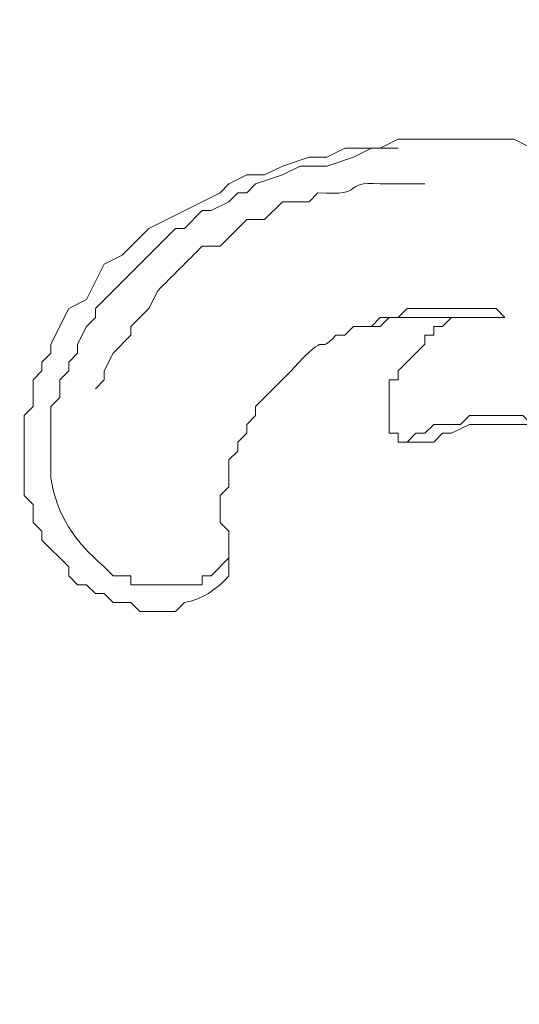
# Model space of a CAD drawing. Units: centimetres. Extents: x 252 to 508, y 218 to 581.
# Drawn here: x 387 to 389, y 330 to 334 of the extents above; entities that cross this region are included whole.
import ezdxf

# ---------------------------------------------------------------- set-up
doc = ezdxf.new("R2010")
doc.units = ezdxf.units.CM
doc.header["$MEASUREMENT"] = 0
doc.layers.add('layer 1', color=7, linetype='Continuous')

msp = doc.modelspace()

# ---------------------------------------------------------------- linework, layer by layer
at = {"layer": 'layer 1', "color": 250, "lineweight": 20}
msp.add_open_spline([(251.65133, 217.59541), (251.65133, 217.59541), (251.65133, 580.84975), (251.65133, 580.84975), (251.65133, 580.84975), (251.65133, 580.84975), (508.49783, 580.84975), (508.49783, 580.84975), (508.49783, 580.84975), (508.49783, 580.84975), (508.49783, 217.59541), (508.49783, 217.59541), (508.49783, 217.59541), (508.49783, 217.59541), (251.65133, 217.59541), (251.65133, 217.59541)], degree=3, knots=[0, 0, 0, 0, 0.2, 0.2, 0.2, 0.2, 0.4, 0.4, 0.4, 0.4, 0.6, 0.6, 0.6, 0.6, 1, 1, 1, 1], dxfattribs=at)
at = {"layer": 'layer 1', "lineweight": 20}
for points, knots in [([(350.67841, 310.9482), (350.67841, 310.9482), (350.67841, 349.75197), (350.67841, 349.75197), (350.67841, 349.75197), (350.67841, 349.75197), (409.4709, 349.75197), (409.4709, 349.75197), (409.4709, 349.75197), (409.4709, 349.75197), (409.4709, 310.9482), (409.4709, 310.9482), (409.4709, 310.9482), (409.4709, 310.9482), (350.67841, 310.9482), (350.67841, 310.9482)], [0, 0, 0, 0, 0.2, 0.2, 0.2, 0.2, 0.4, 0.4, 0.4, 0.4, 0.6, 0.6, 0.6, 0.6, 1, 1, 1, 1]), ([(352.68079, 312.95058), (352.68079, 312.95058), (352.68079, 347.74959), (352.68079, 347.74959), (352.68079, 347.74959), (352.68079, 347.74959), (407.46852, 347.74959), (407.46852, 347.74959), (407.46852, 347.74959), (407.46852, 347.74959), (407.46852, 312.95058), (407.46852, 312.95058), (407.46852, 312.95058), (407.46852, 312.95058), (352.68079, 312.95058), (352.68079, 312.95058)], [0, 0, 0, 0, 0.2, 0.2, 0.2, 0.2, 0.4, 0.4, 0.4, 0.4, 0.6, 0.6, 0.6, 0.6, 1, 1, 1, 1]), ([(353.06048, 313.33028), (353.06048, 313.33028), (353.06048, 347.33532), (353.06048, 347.33532), (353.06048, 347.33532), (353.06048, 347.33532), (407.05425, 347.33532), (407.05425, 347.33532), (407.05425, 347.33532), (407.05425, 347.33532), (407.05425, 313.33028), (407.05425, 313.33028), (407.05425, 313.33028), (407.05425, 313.33028), (353.06048, 313.33028), (353.06048, 313.33028)], [0, 0, 0, 0, 0.2, 0.2, 0.2, 0.2, 0.4, 0.4, 0.4, 0.4, 0.6, 0.6, 0.6, 0.6, 1, 1, 1, 1]), ([(388.68805, 332.97388), (388.68805, 332.97388), (388.4465, 332.97388), (388.4465, 332.97388), (388.4465, 332.97388), (388.4465, 332.97388), (388.41192, 332.9393), (388.41192, 332.9393), (388.41192, 332.9393), (388.41192, 332.9393), (388.30835, 332.9393), (388.30835, 332.9393), (388.30835, 332.9393), (388.30835, 332.9393), (388.27377, 332.90472), (388.27377, 332.90472), (388.27377, 332.90472), (388.27377, 332.90472), (388.23936, 332.90472), (388.23936, 332.90472), (388.23936, 332.90472), (388.15699, 332.81437), (388.22664, 332.9468), (388.06664, 332.76674), (388.06664, 332.76674), (388.06664, 332.76674), (387.96307, 332.66317), (387.96307, 332.66317), (387.96307, 332.66317), (387.96307, 332.66317), (387.92865, 332.62859), (387.92865, 332.62859), (387.92865, 332.62859), (387.92865, 332.62859), (387.92865, 332.59402), (387.92865, 332.59402), (387.92865, 332.59402), (387.92865, 332.59402), (387.89408, 332.5596), (387.89408, 332.5596), (387.89408, 332.5596), (387.89408, 332.5596), (387.89408, 332.52503), (387.89408, 332.52503), (387.89408, 332.52503), (387.89408, 332.52503), (387.8595, 332.49045), (387.8595, 332.49045), (387.8595, 332.49045), (387.8595, 332.49045), (387.8595, 332.45603), (387.8595, 332.45603), (387.8595, 332.45603), (387.8595, 332.45603), (387.82508, 332.42146), (387.82508, 332.42146), (387.82508, 332.42146), (387.82508, 332.42146), (387.82508, 332.31789), (387.82508, 332.31789), (387.82508, 332.31789), (387.82508, 332.31789), (387.79051, 332.28331), (387.79051, 332.28331), (387.79051, 332.28331), (387.79051, 332.28331), (387.79051, 332.17974), (387.79051, 332.17974), (387.79051, 332.17974), (387.79051, 332.17974), (387.82508, 332.14533), (387.82508, 332.14533), (387.82508, 332.14533), (387.82508, 332.14533), (387.82508, 331.97261), (387.82508, 331.97261), (387.82508, 331.97261), (387.77779, 331.91911), (387.71793, 331.87882), (387.65236, 331.86904), (387.65236, 331.86904), (387.65236, 331.86904), (387.61795, 331.83462), (387.61795, 331.83462), (387.61795, 331.83462), (387.61795, 331.83462), (387.4798, 331.83462), (387.4798, 331.83462), (387.4798, 331.83462), (387.4798, 331.83462), (387.44522, 331.86904), (387.44522, 331.86904), (387.44522, 331.86904), (387.44522, 331.86904), (387.37623, 331.86904), (387.37623, 331.86904), (387.37623, 331.86904), (387.37623, 331.86904), (387.34166, 331.90361), (387.34166, 331.90361), (387.34166, 331.90361), (387.34166, 331.90361), (387.30724, 331.90361), (387.30724, 331.90361), (387.30724, 331.90361), (387.30724, 331.90361), (387.27266, 331.93819), (387.27266, 331.93819), (387.27266, 331.93819), (387.27266, 331.93819), (387.23809, 331.93819), (387.23809, 331.93819), (387.23809, 331.93819), (387.23809, 331.93819), (387.20367, 331.97261), (387.20367, 331.97261), (387.20367, 331.97261), (387.20367, 331.97261), (387.20367, 332.00718), (387.20367, 332.00718), (387.20367, 332.00718), (387.20367, 332.00718), (387.10011, 332.11075), (387.10011, 332.11075), (387.10011, 332.11075), (387.10011, 332.11075), (387.10011, 332.14533), (387.10011, 332.14533), (387.10011, 332.14533), (387.10011, 332.14533), (387.06553, 332.17974), (387.06553, 332.17974), (387.06553, 332.17974), (387.06553, 332.17974), (387.06553, 332.2489), (387.06553, 332.2489), (387.06553, 332.2489), (387.06553, 332.2489), (387.03095, 332.28331), (387.03095, 332.28331), (387.03095, 332.28331), (387.03095, 332.28331), (387.03095, 332.59402), (387.03095, 332.59402), (387.03095, 332.59402), (387.03095, 332.59402), (387.06553, 332.62859), (387.06553, 332.62859), (387.06553, 332.62859), (387.06553, 332.62859), (387.06553, 332.73216), (387.06553, 332.73216), (387.06553, 332.73216), (387.06553, 332.73216), (387.10011, 332.76674), (387.10011, 332.76674), (387.10011, 332.76674), (387.10011, 332.76674), (387.10011, 332.80115), (387.10011, 332.80115), (387.10011, 332.80115), (387.10011, 332.80115), (387.13452, 332.83573), (387.13452, 332.83573), (387.13452, 332.83573), (387.13452, 332.83573), (387.13452, 332.87031), (387.13452, 332.87031), (387.13452, 332.87031), (387.13452, 332.87031), (387.20367, 333.00829), (387.20367, 333.00829), (387.20367, 333.00829), (387.20367, 333.00829), (387.27266, 333.04287), (387.27266, 333.04287), (387.27266, 333.04287), (387.27266, 333.04287), (387.34166, 333.18101), (387.34166, 333.18101), (387.34166, 333.18101), (387.34166, 333.18101), (387.41081, 333.21543), (387.41081, 333.21543), (387.41081, 333.21543), (387.41081, 333.21543), (387.51438, 333.319), (387.51438, 333.319), (387.51438, 333.319), (387.51438, 333.319), (387.72152, 333.42257), (387.72152, 333.42257), (387.72152, 333.42257), (387.72152, 333.42257), (387.79051, 333.45714), (387.79051, 333.45714), (387.79051, 333.45714), (387.79051, 333.45714), (387.82508, 333.49172), (387.82508, 333.49172), (387.82508, 333.49172), (387.82508, 333.49172), (387.89408, 333.52613), (387.89408, 333.52613), (387.89408, 333.52613), (387.89408, 333.52613), (387.96307, 333.52613), (387.96307, 333.52613), (387.96307, 333.52613), (387.96307, 333.52613), (388.03222, 333.56071), (388.03222, 333.56071), (388.03222, 333.56071), (388.03222, 333.56071), (388.13579, 333.59529), (388.13579, 333.59529), (388.13579, 333.59529), (388.13579, 333.59529), (388.20478, 333.59529), (388.20478, 333.59529), (388.20478, 333.59529), (388.20478, 333.59529), (388.27377, 333.6297), (388.27377, 333.6297), (388.27377, 333.6297), (388.27377, 333.6297), (388.41192, 333.6297), (388.41192, 333.6297), (388.41192, 333.6297), (388.41192, 333.6297), (388.48091, 333.66428), (388.48091, 333.66428), (388.48091, 333.66428), (388.48091, 333.66428), (388.92976, 333.66428), (388.92976, 333.66428), (388.92976, 333.66428), (388.92976, 333.66428), (388.99875, 333.6297), (388.99875, 333.6297), (388.99875, 333.6297), (388.99875, 333.6297), (389.1369, 333.6297), (389.1369, 333.6297), (389.1369, 333.6297), (389.1369, 333.6297), (389.20589, 333.59529), (389.20589, 333.59529), (389.20589, 333.59529), (389.20589, 333.59529), (389.27504, 333.59529), (389.27504, 333.59529), (389.27504, 333.59529), (389.27504, 333.59529), (389.34403, 333.56071), (389.34403, 333.56071), (389.34403, 333.56071), (389.34403, 333.56071), (389.4476, 333.52613), (389.4476, 333.52613), (389.4476, 333.52613), (389.4476, 333.52613), (389.51659, 333.52613), (389.51659, 333.52613), (389.51659, 333.52613), (389.63403, 333.45714), (389.69046, 333.41392), (389.8273, 333.35357), (389.8273, 333.35357), (389.8273, 333.35357), (389.89645, 333.319), (389.89645, 333.319), (389.89645, 333.319), (389.89645, 333.319), (390.03444, 333.25001), (390.03444, 333.25001), (390.03444, 333.25001), (390.03444, 333.25001), (390.06901, 333.18101), (390.06901, 333.18101), (390.06901, 333.18101), (390.34987, 333.07402), (390.29165, 332.92152), (390.55228, 332.83573), (390.55228, 332.83573), (390.55228, 332.83573), (390.75942, 332.62859), (390.75942, 332.62859), (390.75942, 332.62859), (390.92986, 332.38231), (391.13634, 332.17518), (391.31184, 331.93819), (391.31184, 331.93819), (391.31184, 331.93819), (391.38083, 331.80005), (391.38083, 331.80005), (391.38083, 331.80005), (391.38083, 331.80005), (391.44998, 331.69648), (391.44998, 331.69648), (391.44998, 331.69648), (391.44998, 331.69648), (391.55355, 331.55833), (391.55355, 331.55833), (391.55355, 331.55833), (391.55355, 331.55833), (391.62254, 331.45476), (391.62254, 331.45476), (391.62254, 331.45476), (391.62254, 331.45476), (391.93325, 330.93692), (391.93325, 330.93692)], [0, 0, 0, 0, 0.0126582, 0.0126582, 0.0126582, 0.0126582, 0.0253165, 0.0253165, 0.0253165, 0.0253165, 0.0379747, 0.0379747, 0.0379747, 0.0379747, 0.0506329, 0.0506329, 0.0506329, 0.0506329, 0.0632911, 0.0632911, 0.0632911, 0.0632911, 0.0759494, 0.0759494, 0.0759494, 0.0759494, 0.0886076, 0.0886076, 0.0886076, 0.0886076, 0.1012658, 0.1012658, 0.1012658, 0.1012658, 0.1139241, 0.1139241, 0.1139241, 0.1139241, 0.1265823, 0.1265823, 0.1265823, 0.1265823, 0.1392405, 0.1392405, 0.1392405, 0.1392405, 0.1518987, 0.1518987, 0.1518987, 0.1518987, 0.164557, 0.164557, 0.164557, 0.164557, 0.1772152, 0.1772152, 0.1772152, 0.1772152, 0.1898734, 0.1898734, 0.1898734, 0.1898734, 0.2025316, 0.2025316, 0.2025316, 0.2025316, 0.2151899, 0.2151899, 0.2151899, 0.2151899, 0.2278481, 0.2278481, 0.2278481, 0.2278481, 0.2405063, 0.2405063, 0.2405063, 0.2405063, 0.2531646, 0.2531646, 0.2531646, 0.2531646, 0.2658228, 0.2658228, 0.2658228, 0.2658228, 0.278481, 0.278481, 0.278481, 0.278481, 0.2911392, 0.2911392, 0.2911392, 0.2911392, 0.3037975, 0.3037975, 0.3037975, 0.3037975, 0.3164557, 0.3164557, 0.3164557, 0.3164557, 0.3291139, 0.3291139, 0.3291139, 0.3291139, 0.3417722, 0.3417722, 0.3417722, 0.3417722, 0.3544304, 0.3544304, 0.3544304, 0.3544304, 0.3670886, 0.3670886, 0.3670886, 0.3670886, 0.3797468, 0.3797468, 0.3797468, 0.3797468, 0.3924051, 0.3924051, 0.3924051, 0.3924051, 0.4050633, 0.4050633, 0.4050633, 0.4050633, 0.4177215, 0.4177215, 0.4177215, 0.4177215, 0.4303797, 0.4303797, 0.4303797, 0.4303797, 0.443038, 0.443038, 0.443038, 0.443038, 0.4556962, 0.4556962, 0.4556962, 0.4556962, 0.4683544, 0.4683544, 0.4683544, 0.4683544, 0.4810127, 0.4810127, 0.4810127, 0.4810127, 0.4936709, 0.4936709, 0.4936709, 0.4936709, 0.5063291, 0.5063291, 0.5063291, 0.5063291, 0.5189873, 0.5189873, 0.5189873, 0.5189873, 0.5316456, 0.5316456, 0.5316456, 0.5316456, 0.5443038, 0.5443038, 0.5443038, 0.5443038, 0.556962, 0.556962, 0.556962, 0.556962, 0.5696203, 0.5696203, 0.5696203, 0.5696203, 0.5822785, 0.5822785, 0.5822785, 0.5822785, 0.5949367, 0.5949367, 0.5949367, 0.5949367, 0.6075949, 0.6075949, 0.6075949, 0.6075949, 0.6202532, 0.6202532, 0.6202532, 0.6202532, 0.6329114, 0.6329114, 0.6329114, 0.6329114, 0.6455696, 0.6455696, 0.6455696, 0.6455696, 0.6582278, 0.6582278, 0.6582278, 0.6582278, 0.6708861, 0.6708861, 0.6708861, 0.6708861, 0.6835443, 0.6835443, 0.6835443, 0.6835443, 0.6962025, 0.6962025, 0.6962025, 0.6962025, 0.7088608, 0.7088608, 0.7088608, 0.7088608, 0.721519, 0.721519, 0.721519, 0.721519, 0.7341772, 0.7341772, 0.7341772, 0.7341772, 0.7468354, 0.7468354, 0.7468354, 0.7468354, 0.7594937, 0.7594937, 0.7594937, 0.7594937, 0.7721519, 0.7721519, 0.7721519, 0.7721519, 0.7848101, 0.7848101, 0.7848101, 0.7848101, 0.7974684, 0.7974684, 0.7974684, 0.7974684, 0.8101266, 0.8101266, 0.8101266, 0.8101266, 0.8227848, 0.8227848, 0.8227848, 0.8227848, 0.835443, 0.835443, 0.835443, 0.835443, 0.8481013, 0.8481013, 0.8481013, 0.8481013, 0.8607595, 0.8607595, 0.8607595, 0.8607595, 0.8734177, 0.8734177, 0.8734177, 0.8734177, 0.8860759, 0.8860759, 0.8860759, 0.8860759, 0.8987342, 0.8987342, 0.8987342, 0.8987342, 0.9113924, 0.9113924, 0.9113924, 0.9113924, 0.9240506, 0.9240506, 0.9240506, 0.9240506, 0.9367089, 0.9367089, 0.9367089, 0.9367089, 0.9493671, 0.9493671, 0.9493671, 0.9493671, 0.9620253, 0.9620253, 0.9620253, 0.9620253, 0.9746835, 0.9746835, 0.9746835, 0.9746835, 1, 1, 1, 1]), ([(387.82508, 332.04176), (387.82508, 332.04176), (387.75593, 331.97261), (387.75593, 331.97261), (387.75593, 331.97261), (387.75593, 331.97261), (387.72152, 331.97261), (387.72152, 331.97261), (387.72152, 331.97261), (387.72152, 331.97261), (387.72152, 331.93819), (387.72152, 331.93819), (387.72152, 331.93819), (387.72152, 331.93819), (387.68694, 331.93819), (387.68694, 331.93819), (387.68694, 331.93819), (387.61795, 331.93819), (387.54879, 331.93819), (387.4798, 331.93819), (387.4798, 331.93819), (387.4798, 331.93819), (387.44522, 331.93819), (387.44522, 331.93819), (387.44522, 331.93819), (387.44522, 331.93819), (387.44522, 331.97261), (387.44522, 331.97261), (387.44522, 331.97261), (387.44522, 331.97261), (387.37623, 331.97261), (387.37623, 331.97261), (387.37623, 331.97261), (387.37623, 331.97261), (387.34166, 332.00718), (387.34166, 332.00718), (387.34166, 332.00718), (387.22716, 332.10667), (387.15703, 332.20568), (387.13452, 332.35247), (387.13452, 332.35247), (387.13452, 332.35247), (387.13452, 332.62859), (387.13452, 332.62859), (387.13452, 332.62859), (387.13452, 332.62859), (387.1691, 332.66317), (387.1691, 332.66317), (387.1691, 332.66317), (387.1691, 332.66317), (387.1691, 332.73216), (387.1691, 332.73216), (387.1691, 332.73216), (387.1691, 332.73216), (387.20367, 332.76674), (387.20367, 332.76674), (387.20367, 332.76674), (387.20367, 332.76674), (387.20367, 332.80115), (387.20367, 332.80115), (387.20367, 332.80115), (387.20367, 332.80115), (387.23809, 332.83573), (387.23809, 332.83573), (387.23809, 332.83573), (387.23809, 332.83573), (387.23809, 332.87031), (387.23809, 332.87031), (387.23809, 332.87031), (387.23809, 332.87031), (387.27266, 332.9393), (387.27266, 332.9393), (387.27266, 332.9393), (387.27266, 332.9393), (387.30724, 332.97388), (387.30724, 332.97388), (387.30724, 332.97388), (387.30724, 332.97388), (387.30724, 333.00829), (387.30724, 333.00829), (387.30724, 333.00829), (387.41081, 333.11186), (387.51438, 333.21543), (387.61795, 333.319), (387.61795, 333.319), (387.61795, 333.319), (387.65236, 333.319), (387.65236, 333.319), (387.65236, 333.319), (387.65236, 333.319), (387.72152, 333.38815), (387.72152, 333.38815), (387.72152, 333.38815), (387.72152, 333.38815), (387.75593, 333.38815), (387.75593, 333.38815), (387.75593, 333.38815), (387.75593, 333.38815), (387.82508, 333.42257), (387.82508, 333.42257), (387.82508, 333.42257), (387.82508, 333.42257), (387.8595, 333.45714), (387.8595, 333.45714), (387.8595, 333.45714), (387.8595, 333.45714), (387.89408, 333.45714), (387.89408, 333.45714), (387.89408, 333.45714), (387.89408, 333.45714), (387.92865, 333.49172), (387.92865, 333.49172), (387.92865, 333.49172), (387.92865, 333.49172), (388.03222, 333.52613), (388.03222, 333.52613), (388.03222, 333.52613), (388.03222, 333.52613), (388.10121, 333.56071), (388.10121, 333.56071), (388.10121, 333.56071), (388.10121, 333.56071), (388.20478, 333.56071), (388.20478, 333.56071), (388.20478, 333.56071), (388.20478, 333.56071), (388.30835, 333.59529), (388.30835, 333.59529), (388.30835, 333.59529), (388.30835, 333.59529), (388.37734, 333.6297), (388.37734, 333.6297), (388.37734, 333.6297), (388.37734, 333.6297), (388.48091, 333.6297), (388.48091, 333.6297)], [0, 0, 0, 0, 0.0285714, 0.0285714, 0.0285714, 0.0285714, 0.0571429, 0.0571429, 0.0571429, 0.0571429, 0.0857143, 0.0857143, 0.0857143, 0.0857143, 0.1142857, 0.1142857, 0.1142857, 0.1142857, 0.1428571, 0.1428571, 0.1428571, 0.1428571, 0.1714286, 0.1714286, 0.1714286, 0.1714286, 0.2, 0.2, 0.2, 0.2, 0.2285714, 0.2285714, 0.2285714, 0.2285714, 0.2571429, 0.2571429, 0.2571429, 0.2571429, 0.2857143, 0.2857143, 0.2857143, 0.2857143, 0.3142857, 0.3142857, 0.3142857, 0.3142857, 0.3428571, 0.3428571, 0.3428571, 0.3428571, 0.3714286, 0.3714286, 0.3714286, 0.3714286, 0.4, 0.4, 0.4, 0.4, 0.4285714, 0.4285714, 0.4285714, 0.4285714, 0.4571429, 0.4571429, 0.4571429, 0.4571429, 0.4857143, 0.4857143, 0.4857143, 0.4857143, 0.5142857, 0.5142857, 0.5142857, 0.5142857, 0.5428571, 0.5428571, 0.5428571, 0.5428571, 0.5714286, 0.5714286, 0.5714286, 0.5714286, 0.6, 0.6, 0.6, 0.6, 0.6285714, 0.6285714, 0.6285714, 0.6285714, 0.6571429, 0.6571429, 0.6571429, 0.6571429, 0.6857143, 0.6857143, 0.6857143, 0.6857143, 0.7142857, 0.7142857, 0.7142857, 0.7142857, 0.7428571, 0.7428571, 0.7428571, 0.7428571, 0.7714286, 0.7714286, 0.7714286, 0.7714286, 0.8, 0.8, 0.8, 0.8, 0.8285714, 0.8285714, 0.8285714, 0.8285714, 0.8571429, 0.8571429, 0.8571429, 0.8571429, 0.8857143, 0.8857143, 0.8857143, 0.8857143, 0.9142857, 0.9142857, 0.9142857, 0.9142857, 0.9428571, 0.9428571, 0.9428571, 0.9428571, 1, 1, 1, 1]), ([(387.30724, 332.69759), (387.30724, 332.69759), (387.34166, 332.73216), (387.34166, 332.73216), (387.34166, 332.73216), (387.34166, 332.73216), (387.34166, 332.76674), (387.34166, 332.76674), (387.34166, 332.76674), (387.34166, 332.76674), (387.37623, 332.83573), (387.37623, 332.83573), (387.37623, 332.83573), (387.37623, 332.83573), (387.44522, 332.90472), (387.44522, 332.90472), (387.44522, 332.90472), (387.44522, 332.90472), (387.44522, 332.9393), (387.44522, 332.9393), (387.44522, 332.9393), (387.44522, 332.9393), (387.51438, 333.00829), (387.51438, 333.00829), (387.51438, 333.00829), (387.51438, 333.00829), (387.54879, 333.07745), (387.54879, 333.07745), (387.54879, 333.07745), (387.60637, 333.13486), (387.66394, 333.19243), (387.72152, 333.25001), (387.72152, 333.25001), (387.72152, 333.25001), (387.79051, 333.25001), (387.79051, 333.25001), (387.79051, 333.25001), (387.79051, 333.25001), (387.89408, 333.35357), (387.89408, 333.35357), (387.89408, 333.35357), (387.89408, 333.35357), (387.96307, 333.35357), (387.96307, 333.35357), (387.96307, 333.35357), (387.96307, 333.35357), (388.03222, 333.42257), (388.03222, 333.42257), (388.03222, 333.42257), (388.03222, 333.42257), (388.13579, 333.42257), (388.13579, 333.42257), (388.13579, 333.42257), (388.13579, 333.42257), (388.1702, 333.45714), (388.1702, 333.45714), (388.1702, 333.45714), (388.36641, 333.44279), (388.25257, 333.50265), (388.41192, 333.49172), (388.41192, 333.49172), (388.41192, 333.49172), (388.58448, 333.49172), (388.58448, 333.49172)], [0, 0, 0, 0, 0.0588235, 0.0588235, 0.0588235, 0.0588235, 0.1176471, 0.1176471, 0.1176471, 0.1176471, 0.1764706, 0.1764706, 0.1764706, 0.1764706, 0.2352941, 0.2352941, 0.2352941, 0.2352941, 0.2941176, 0.2941176, 0.2941176, 0.2941176, 0.3529412, 0.3529412, 0.3529412, 0.3529412, 0.4117647, 0.4117647, 0.4117647, 0.4117647, 0.4705882, 0.4705882, 0.4705882, 0.4705882, 0.5294118, 0.5294118, 0.5294118, 0.5294118, 0.5882353, 0.5882353, 0.5882353, 0.5882353, 0.6470588, 0.6470588, 0.6470588, 0.6470588, 0.7058824, 0.7058824, 0.7058824, 0.7058824, 0.7647059, 0.7647059, 0.7647059, 0.7647059, 0.8235294, 0.8235294, 0.8235294, 0.8235294, 0.8823529, 0.8823529, 0.8823529, 0.8823529, 1, 1, 1, 1]), ([(388.30835, 332.9393), (388.30835, 332.9393), (388.37734, 332.9393), (388.37734, 332.9393), (388.37734, 332.9393), (388.37734, 332.9393), (388.41192, 332.97388), (388.41192, 332.97388), (388.41192, 332.97388), (388.41192, 332.97388), (388.48091, 332.97388), (388.48091, 332.97388), (388.48091, 332.97388), (388.48091, 332.97388), (388.51549, 333.00829), (388.51549, 333.00829), (388.51549, 333.00829), (388.51549, 333.00829), (388.65363, 333.00829), (388.65363, 333.00829), (388.65363, 333.00829), (388.71104, 333.00829), (388.76862, 333.00829), (388.82619, 333.00829), (388.82619, 333.00829), (388.82619, 333.00829), (388.86077, 333.00829), (388.86077, 333.00829), (388.86077, 333.00829), (388.86077, 333.00829), (388.89518, 332.97388), (388.89518, 332.97388)], [0, 0, 0, 0, 0.1111111, 0.1111111, 0.1111111, 0.1111111, 0.2222222, 0.2222222, 0.2222222, 0.2222222, 0.3333333, 0.3333333, 0.3333333, 0.3333333, 0.4444444, 0.4444444, 0.4444444, 0.4444444, 0.5555556, 0.5555556, 0.5555556, 0.5555556, 0.6666667, 0.6666667, 0.6666667, 0.6666667, 0.7777778, 0.7777778, 0.7777778, 0.7777778, 1, 1, 1, 1]), ([(388.89518, 332.97388), (388.89518, 332.97388), (388.68805, 332.97388), (388.68805, 332.97388), (388.68805, 332.97388), (388.68805, 332.97388), (388.65363, 332.9393), (388.65363, 332.9393), (388.65363, 332.9393), (388.65363, 332.9393), (388.61906, 332.9393), (388.61906, 332.9393), (388.61906, 332.9393), (388.61906, 332.9393), (388.61906, 332.90472), (388.61906, 332.90472), (388.61906, 332.90472), (388.61906, 332.90472), (388.58448, 332.90472), (388.58448, 332.90472), (388.58448, 332.90472), (388.58448, 332.90472), (388.58448, 332.87031), (388.58448, 332.87031), (388.58448, 332.87031), (388.58448, 332.87031), (388.48091, 332.76674), (388.48091, 332.76674), (388.48091, 332.76674), (388.48091, 332.76674), (388.48091, 332.73216), (388.48091, 332.73216), (388.48091, 332.73216), (388.48091, 332.73216), (388.4465, 332.73216), (388.4465, 332.73216), (388.4465, 332.73216), (388.4465, 332.73216), (388.4465, 332.52503), (388.4465, 332.52503), (388.4465, 332.52503), (388.4465, 332.52503), (388.48091, 332.52503), (388.48091, 332.52503), (388.48091, 332.52503), (388.48091, 332.52503), (388.48091, 332.49045), (388.48091, 332.49045)], [0, 0, 0, 0, 0.0769231, 0.0769231, 0.0769231, 0.0769231, 0.1538462, 0.1538462, 0.1538462, 0.1538462, 0.2307692, 0.2307692, 0.2307692, 0.2307692, 0.3076923, 0.3076923, 0.3076923, 0.3076923, 0.3846154, 0.3846154, 0.3846154, 0.3846154, 0.4615385, 0.4615385, 0.4615385, 0.4615385, 0.5384615, 0.5384615, 0.5384615, 0.5384615, 0.6153846, 0.6153846, 0.6153846, 0.6153846, 0.6923077, 0.6923077, 0.6923077, 0.6923077, 0.7692308, 0.7692308, 0.7692308, 0.7692308, 0.8461538, 0.8461538, 0.8461538, 0.8461538, 1, 1, 1, 1]), ([(388.48091, 332.49045), (388.48091, 332.49045), (388.51549, 332.49045), (388.51549, 332.49045), (388.51549, 332.49045), (388.51549, 332.49045), (388.55006, 332.52503), (388.55006, 332.52503), (388.55006, 332.52503), (388.55006, 332.52503), (388.58448, 332.52503), (388.58448, 332.52503), (388.58448, 332.52503), (388.58448, 332.52503), (388.61906, 332.5596), (388.61906, 332.5596), (388.61906, 332.5596), (388.61906, 332.5596), (388.72262, 332.5596), (388.72262, 332.5596), (388.72262, 332.5596), (388.72262, 332.5596), (388.7572, 332.59402), (388.7572, 332.59402), (388.7572, 332.59402), (388.7572, 332.59402), (388.96434, 332.59402), (388.96434, 332.59402), (388.96434, 332.59402), (388.96434, 332.59402), (388.99875, 332.5596), (388.99875, 332.5596), (388.99875, 332.5596), (388.99875, 332.5596), (389.1369, 332.5596), (389.1369, 332.5596), (389.1369, 332.5596), (389.1369, 332.5596), (389.17148, 332.52503), (389.17148, 332.52503), (389.17148, 332.52503), (389.17148, 332.52503), (389.24047, 332.52503), (389.24047, 332.52503), (389.24047, 332.52503), (389.24047, 332.52503), (389.27504, 332.49045), (389.27504, 332.49045), (389.27504, 332.49045), (389.27504, 332.49045), (389.30946, 332.49045), (389.30946, 332.49045), (389.30946, 332.49045), (389.30946, 332.49045), (389.34403, 332.45603), (389.34403, 332.45603), (389.34403, 332.45603), (389.34403, 332.45603), (389.37861, 332.45603), (389.37861, 332.45603), (389.37861, 332.45603), (389.37861, 332.45603), (389.4476, 332.38688), (389.4476, 332.38688), (389.4476, 332.38688), (389.4476, 332.38688), (389.48218, 332.38688), (389.48218, 332.38688), (389.48218, 332.38688), (389.48218, 332.38688), (389.55117, 332.31789), (389.55117, 332.31789), (389.55117, 332.31789), (389.55117, 332.31789), (389.58575, 332.31789), (389.58575, 332.31789), (389.58575, 332.31789), (389.58575, 332.31789), (389.58575, 332.28331), (389.58575, 332.28331), (389.58575, 332.28331), (389.58575, 332.28331), (389.65474, 332.21432), (389.65474, 332.21432), (389.65474, 332.21432), (389.65474, 332.21432), (389.68932, 332.17974), (389.68932, 332.17974), (389.68932, 332.17974), (389.68932, 332.17974), (389.72373, 332.14533), (389.72373, 332.14533), (389.72373, 332.14533), (389.72373, 332.14533), (389.72373, 332.11075), (389.72373, 332.11075), (389.72373, 332.11075), (389.72373, 332.11075), (389.75831, 332.07617), (389.75831, 332.07617), (389.75831, 332.07617), (389.75831, 332.07617), (389.75831, 332.04176), (389.75831, 332.04176), (389.75831, 332.04176), (389.75831, 332.04176), (389.79289, 332.00718), (389.79289, 332.00718), (389.79289, 332.00718), (389.79289, 332.00718), (389.79289, 331.97261), (389.79289, 331.97261), (389.79289, 331.97261), (389.79289, 331.97261), (389.8273, 331.93819), (389.8273, 331.93819), (389.8273, 331.93819), (389.8273, 331.93819), (389.8273, 331.83462), (389.8273, 331.83462), (389.8273, 331.83462), (389.8273, 331.83462), (389.86188, 331.76547), (389.86188, 331.76547), (389.86188, 331.76547), (389.86188, 331.76547), (389.86188, 331.52392), (389.86188, 331.52392), (389.86188, 331.52392), (389.86188, 331.52392), (389.8273, 331.45476), (389.8273, 331.45476), (389.8273, 331.45476), (389.8273, 331.45476), (389.8273, 331.31678), (389.8273, 331.31678), (389.8273, 331.31678), (389.8273, 331.31678), (389.86188, 331.2822), (389.86188, 331.2822), (389.86188, 331.2822), (389.86188, 331.2822), (389.86188, 331.24763), (389.86188, 331.24763), (389.86188, 331.24763), (389.86188, 331.24763), (389.93087, 331.17864), (389.93087, 331.17864)], [0, 0, 0, 0, 0.0263158, 0.0263158, 0.0263158, 0.0263158, 0.0526316, 0.0526316, 0.0526316, 0.0526316, 0.0789474, 0.0789474, 0.0789474, 0.0789474, 0.1052632, 0.1052632, 0.1052632, 0.1052632, 0.1315789, 0.1315789, 0.1315789, 0.1315789, 0.1578947, 0.1578947, 0.1578947, 0.1578947, 0.1842105, 0.1842105, 0.1842105, 0.1842105, 0.2105263, 0.2105263, 0.2105263, 0.2105263, 0.2368421, 0.2368421, 0.2368421, 0.2368421, 0.2631579, 0.2631579, 0.2631579, 0.2631579, 0.2894737, 0.2894737, 0.2894737, 0.2894737, 0.3157895, 0.3157895, 0.3157895, 0.3157895, 0.3421053, 0.3421053, 0.3421053, 0.3421053, 0.3684211, 0.3684211, 0.3684211, 0.3684211, 0.3947368, 0.3947368, 0.3947368, 0.3947368, 0.4210526, 0.4210526, 0.4210526, 0.4210526, 0.4473684, 0.4473684, 0.4473684, 0.4473684, 0.4736842, 0.4736842, 0.4736842, 0.4736842, 0.5, 0.5, 0.5, 0.5, 0.5263158, 0.5263158, 0.5263158, 0.5263158, 0.5526316, 0.5526316, 0.5526316, 0.5526316, 0.5789474, 0.5789474, 0.5789474, 0.5789474, 0.6052632, 0.6052632, 0.6052632, 0.6052632, 0.6315789, 0.6315789, 0.6315789, 0.6315789, 0.6578947, 0.6578947, 0.6578947, 0.6578947, 0.6842105, 0.6842105, 0.6842105, 0.6842105, 0.7105263, 0.7105263, 0.7105263, 0.7105263, 0.7368421, 0.7368421, 0.7368421, 0.7368421, 0.7631579, 0.7631579, 0.7631579, 0.7631579, 0.7894737, 0.7894737, 0.7894737, 0.7894737, 0.8157895, 0.8157895, 0.8157895, 0.8157895, 0.8421053, 0.8421053, 0.8421053, 0.8421053, 0.8684211, 0.8684211, 0.8684211, 0.8684211, 0.8947368, 0.8947368, 0.8947368, 0.8947368, 0.9210526, 0.9210526, 0.9210526, 0.9210526, 0.9473684, 0.9473684, 0.9473684, 0.9473684, 1, 1, 1, 1]), ([(388.55006, 332.49045), (388.55006, 332.49045), (388.61906, 332.49045), (388.61906, 332.49045), (388.61906, 332.49045), (388.61906, 332.49045), (388.65363, 332.52503), (388.65363, 332.52503), (388.65363, 332.52503), (388.65363, 332.52503), (388.68805, 332.52503), (388.68805, 332.52503), (388.68805, 332.52503), (388.68805, 332.52503), (388.7572, 332.5596), (388.7572, 332.5596), (388.7572, 332.5596), (388.7572, 332.5596), (388.99875, 332.5596), (388.99875, 332.5596), (388.99875, 332.5596), (388.99875, 332.5596), (389.03333, 332.52503), (389.03333, 332.52503), (389.03333, 332.52503), (389.03333, 332.52503), (389.1369, 332.52503), (389.1369, 332.52503), (389.1369, 332.52503), (389.1369, 332.52503), (389.17148, 332.49045), (389.17148, 332.49045), (389.17148, 332.49045), (389.17148, 332.49045), (389.24047, 332.49045), (389.24047, 332.49045), (389.24047, 332.49045), (389.24047, 332.49045), (389.27504, 332.45603), (389.27504, 332.45603), (389.27504, 332.45603), (389.27504, 332.45603), (389.30946, 332.45603), (389.30946, 332.45603), (389.30946, 332.45603), (389.30946, 332.45603), (389.37861, 332.42146), (389.37861, 332.42146), (389.37861, 332.42146), (389.37861, 332.42146), (389.48218, 332.31789), (389.48218, 332.31789), (389.48218, 332.31789), (389.48218, 332.31789), (389.51659, 332.31789), (389.51659, 332.31789), (389.51659, 332.31789), (389.51659, 332.31789), (389.62016, 332.21432), (389.62016, 332.21432), (389.62016, 332.21432), (389.62016, 332.21432), (389.65474, 332.14533), (389.65474, 332.14533), (389.65474, 332.14533), (389.65474, 332.14533), (389.68932, 332.11075), (389.68932, 332.11075), (389.68932, 332.11075), (389.68932, 332.11075), (389.75831, 332.04176), (389.75831, 332.04176), (389.75831, 332.04176), (389.75831, 332.04176), (389.75831, 332.00718), (389.75831, 332.00718), (389.75831, 332.00718), (389.75831, 332.00718), (389.79289, 331.97261), (389.79289, 331.97261), (389.79289, 331.97261), (389.79289, 331.97261), (389.8273, 331.90361), (389.8273, 331.90361), (389.8273, 331.90361), (389.8273, 331.90361), (389.8273, 331.86904), (389.8273, 331.86904)], [0, 0, 0, 0, 0.0434783, 0.0434783, 0.0434783, 0.0434783, 0.0869565, 0.0869565, 0.0869565, 0.0869565, 0.1304348, 0.1304348, 0.1304348, 0.1304348, 0.173913, 0.173913, 0.173913, 0.173913, 0.2173913, 0.2173913, 0.2173913, 0.2173913, 0.2608696, 0.2608696, 0.2608696, 0.2608696, 0.3043478, 0.3043478, 0.3043478, 0.3043478, 0.3478261, 0.3478261, 0.3478261, 0.3478261, 0.3913043, 0.3913043, 0.3913043, 0.3913043, 0.4347826, 0.4347826, 0.4347826, 0.4347826, 0.4782609, 0.4782609, 0.4782609, 0.4782609, 0.5217391, 0.5217391, 0.5217391, 0.5217391, 0.5652174, 0.5652174, 0.5652174, 0.5652174, 0.6086957, 0.6086957, 0.6086957, 0.6086957, 0.6521739, 0.6521739, 0.6521739, 0.6521739, 0.6956522, 0.6956522, 0.6956522, 0.6956522, 0.7391304, 0.7391304, 0.7391304, 0.7391304, 0.7826087, 0.7826087, 0.7826087, 0.7826087, 0.826087, 0.826087, 0.826087, 0.826087, 0.8695652, 0.8695652, 0.8695652, 0.8695652, 0.9130435, 0.9130435, 0.9130435, 0.9130435, 1, 1, 1, 1])]:
    msp.add_open_spline(points, degree=3, knots=knots, dxfattribs=at)
msp.add_open_spline([(388.48091, 332.49045), (388.48091, 332.49045), (388.55006, 332.49045), (388.55006, 332.49045)], degree=3, dxfattribs=at)

doc.saveas('drawing.dxf')
